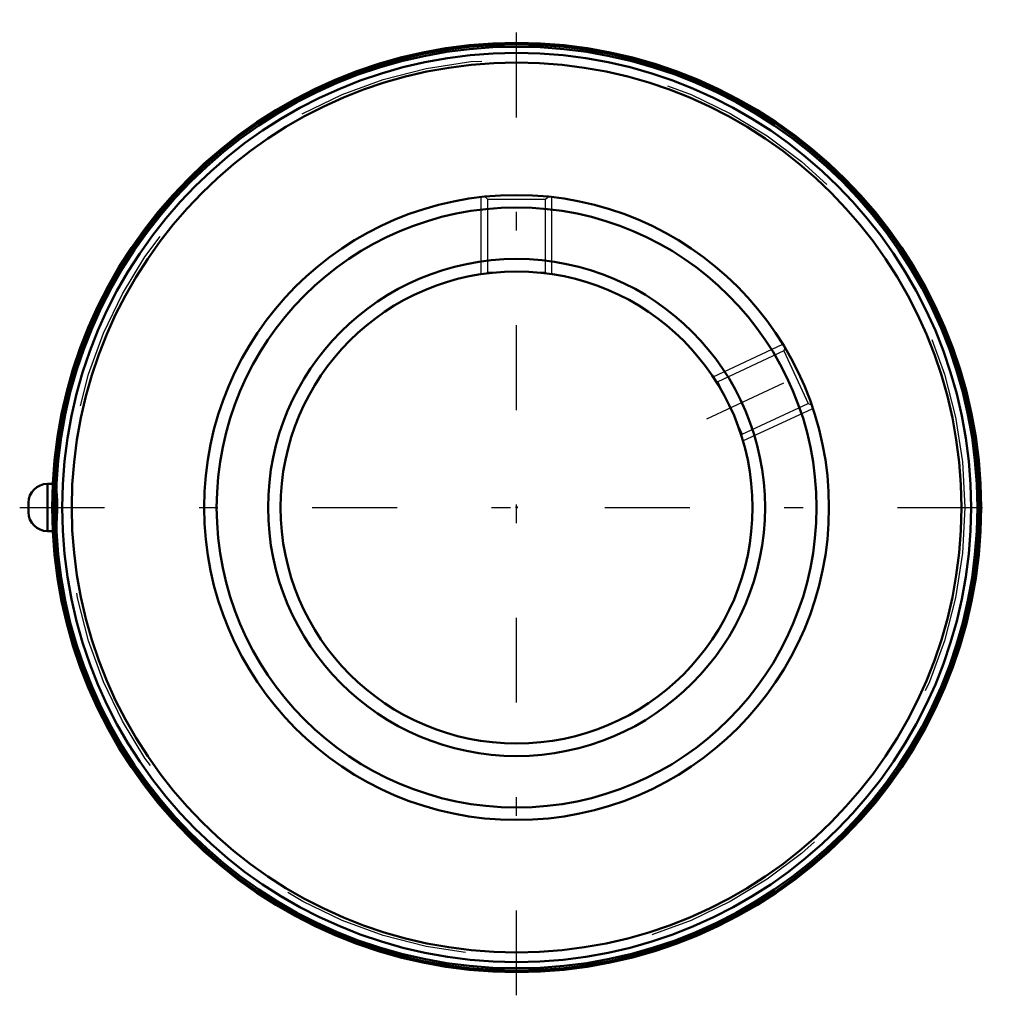
# Model space of a CAD drawing. Units: inches. Extents: x -2.63 to 2.58, y -2.58 to 2.58.
import ezdxf

# ---------------------------------------------------------------- set-up
doc = ezdxf.new("R2010")
doc.units = ezdxf.units.IN
doc.header["$MEASUREMENT"] = 0
doc.linetypes.add('Center', pattern=[1.5, 0.45, -0.5, 0.05, -0.5])
doc.linetypes.add('Dashed', pattern=[2, 1, -1])
for name, color, linetype, lineweight in [('AM_4', 7, 'Continuous', 50), ('AM_5', 3, 'Continuous', 25), ('AM_7', 7, 'Center', 25), ('AM_9', 6, 'Dashed', 25), ('ConnectionPoints', 7, 'Continuous', 50)]:
    doc.layers.add(name, color=color, linetype=linetype, lineweight=lineweight)

msp = doc.modelspace()

# ---------------------------------------------------------------- linework, layer by layer
at = {"layer": 'AM_4'}
for p, q in [((-2.4856, 0.125), (-2.4856, -0.125)), ((-2.4575, 0.125), (-2.4856, 0.125)), ((-2.5856, 0.025), (-2.5856, -0.025)), ((-2.4856, -0.125), (-2.4575, -0.125))]:
    msp.add_line(p, q, dxfattribs=at)
for radius in [2.4606, 2.4518, 2.4408, 2.4075, 2.3566, 1.655, 1.5888, 1.3162, 1.25]:
    msp.add_circle((0, 0), radius, dxfattribs=at)
for centre, start, end in [((-2.4856, 0.025), 90, 180), ((-2.4856, -0.025), 180, 270)]:
    msp.add_arc(centre, 0.1, start, end, dxfattribs=at)
at = {"layer": 'AM_5'}
for p, q in [((-0.1875, 1.2359), (-0.1875, 1.6443)), ((0.1875, 1.2359), (0.1875, 1.6443)), ((1.0408, 0.6922), (1.411, 0.8649)), ((1.1993, 0.3524), (1.5695, 0.525))]:
    msp.add_line(p, q, dxfattribs=at)
at = {"layer": 'AM_7'}
for p, q in [((0, -2.5837), (0, 2.5837)), ((1.0075, 0.4698), (1.6029, 0.7474)), ((-2.6322, 0), (2.5837, 0))]:
    msp.add_line(p, q, dxfattribs=at)
at = {"layer": 'AM_9'}
for p, q in [((-0.1669, 1.6463), (-0.1537, 1.633)), ((-0.1537, 1.633), (-0.1537, 1.2472)), ((-0.1537, 1.633), (0.1537, 1.633)), ((0.1537, 1.633), (0.1669, 1.6463)), ((0.1537, 1.2472), (0.1537, 1.633)), ((-0.1537, 1.2472), (-0.1611, 1.2397)), ((-0.1537, 1.2472), (-0.0843, 1.2472)), ((0.0843, 1.2472), (0.1537, 1.2472)), ((0.1609, 1.2399), (0.1537, 1.2472)), ((1.4216, 0.8473), (1.4151, 0.8294)), ((1.4151, 0.8294), (1.0654, 0.6663)), ((1.4151, 0.8294), (1.545, 0.5509)), ((1.0654, 0.6663), (1.0556, 0.6699)), ((1.0654, 0.6663), (1.0947, 0.6034)), ((1.1952, 0.3878), (1.545, 0.5509)), ((1.545, 0.5509), (1.5626, 0.5445)), ((1.1659, 0.4507), (1.1952, 0.3878)), ((1.1917, 0.3781), (1.1952, 0.3878)), ((-2.4437, 0.125), (-2.4575, 0.125)), ((-2.4575, -0.125), (-2.4437, -0.125))]:
    msp.add_line(p, q, dxfattribs=at)
for points in [[(-2.4437, 0.125), (-2.4438, 0.125), (-2.4483, 0.1173), (-2.4521, 0.0963), (-2.4551, 0.0643), (-2.4567, 0.0252), (-2.4568, -0.0166), (-2.4555, -0.0565), (-2.4529, -0.09), (-2.4492, -0.1136), (-2.4478, -0.1188)], [(-2.4365, 0.1054), (-2.4394, 0.1184), (-2.4437, 0.125)], [(-2.4341, -0.0871), (-2.4316, -0.0526), (-2.4304, -0.0122), (-2.4307, 0.0295), (-2.4325, 0.0678), (-2.4355, 0.0986), (-2.4365, 0.1054)], [(-2.4437, -0.125), (-2.4404, -0.1212), (-2.4363, -0.1042), (-2.4341, -0.0871)], [(-2.4478, -0.1188), (-2.4449, -0.1245), (-2.4437, -0.125)]]:
    msp.add_lwpolyline(points, dxfattribs=at)
msp.add_circle((0, 0), 2.374, dxfattribs=at)
at = {"layer": 'ConnectionPoints'}
for p in [(0, 0, -1.06), (0, 0, 1.48)]:
    msp.add_point(p, dxfattribs=at)

doc.saveas('drawing.dxf')
